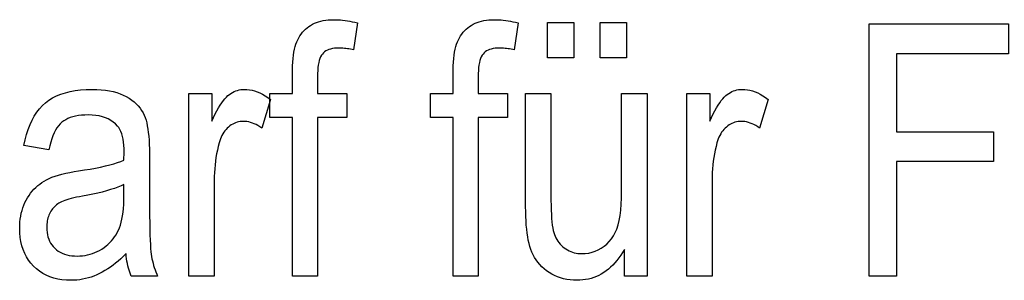
# Model space of a CAD drawing. Extents: x 22 to 189, y 22 to 282.
# Drawn here: x 128 to 138, y 24 to 26 of the extents above; entities that cross this region are included whole.
import ezdxf

# ---------------------------------------------------------------- set-up
doc = ezdxf.new("R2010")
doc.units = 0
doc.layers.get('0').update_dxf_attribs({"linetype": 'CONTINUOUS'})

msp = doc.modelspace()

# ---------------------------------------------------------------- linework, layer by layer
at = {"color": 7}
for points in [[(130.923767, 23.719116), (130.923767, 25.291422), (130.700363, 25.291422), (130.700363, 25.530167), (130.923767, 25.530167), (130.923767, 25.722868), (130.92421, 25.764435), (130.925537, 25.803871), (130.92775, 25.841175), (130.930862, 25.876347), (130.934845, 25.909388), (130.939728, 25.940296), (130.945496, 25.969074), (130.952148, 25.99572), (130.959686, 26.020233), (130.968109, 26.042616), (130.977448, 26.063429), (130.987717, 26.083237), (130.998932, 26.102037), (131.011078, 26.119833), (131.02417, 26.136621), (131.038193, 26.152405), (131.053162, 26.167181), (131.069061, 26.18095), (131.085907, 26.193716), (131.103683, 26.205473), (131.122391, 26.216166), (131.142044, 26.225733), (131.162643, 26.234175), (131.184174, 26.241489), (131.206635, 26.247681), (131.230042, 26.252745), (131.254379, 26.256683), (131.279663, 26.259499), (131.305878, 26.261187), (131.333038, 26.261749), (131.354736, 26.261442), (131.376831, 26.260521), (131.399353, 26.258987), (131.422272, 26.256838), (131.445587, 26.254076), (131.46933, 26.250698), (131.493484, 26.246708), (131.518036, 26.242104), (131.542999, 26.236885), (131.568375, 26.231052), (131.530853, 25.963318), (131.515259, 25.966558), (131.499817, 25.969458), (131.484558, 25.972015), (131.469467, 25.974232), (131.454544, 25.976109), (131.439789, 25.977642), (131.425217, 25.978836), (131.410797, 25.979689), (131.396561, 25.980202), (131.382492, 25.980371), (131.360626, 25.979782), (131.340027, 25.978018), (131.320724, 25.975077), (131.302689, 25.970959), (131.285934, 25.965664), (131.270462, 25.95919), (131.256256, 25.951542), (131.243347, 25.942719), (131.231705, 25.932716), (131.221344, 25.921537), (131.212112, 25.908705), (131.203842, 25.893742), (131.196564, 25.876646), (131.190247, 25.857418), (131.184891, 25.83606), (131.180511, 25.812569), (131.177124, 25.786945), (131.174683, 25.759192), (131.173233, 25.729305), (131.172745, 25.697289), (131.172745, 25.530167), (131.462646, 25.530167), (131.462646, 25.291422), (131.172745, 25.291422), (131.172745, 23.719116)], [(132.516541, 23.719116), (132.516541, 25.291422), (132.293137, 25.291422), (132.293137, 25.530167), (132.516541, 25.530167), (132.516541, 25.722868), (132.516983, 25.764435), (132.518311, 25.803871), (132.520523, 25.841175), (132.523636, 25.876347), (132.527618, 25.909388), (132.532501, 25.940296), (132.538269, 25.969074), (132.544907, 25.99572), (132.552444, 26.020233), (132.560867, 26.042616), (132.570206, 26.063429), (132.58049, 26.083237), (132.591705, 26.102037), (132.603851, 26.119833), (132.616943, 26.136621), (132.630966, 26.152405), (132.645935, 26.167181), (132.661835, 26.18095), (132.678665, 26.193716), (132.696442, 26.205473), (132.715164, 26.216166), (132.734818, 26.225733), (132.755402, 26.234175), (132.776932, 26.241489), (132.799408, 26.247681), (132.822815, 26.252745), (132.847153, 26.256683), (132.872437, 26.259499), (132.898651, 26.261187), (132.925812, 26.261749), (132.94751, 26.261442), (132.969604, 26.260521), (132.992111, 26.258987), (133.01503, 26.256838), (133.038361, 26.254076), (133.062103, 26.250698), (133.086243, 26.246708), (133.110809, 26.242104), (133.135773, 26.236885), (133.161148, 26.231052), (133.123627, 25.963318), (133.108032, 25.966558), (133.09259, 25.969458), (133.077332, 25.972015), (133.062241, 25.974232), (133.047318, 25.976109), (133.032562, 25.977642), (133.01799, 25.978836), (133.003571, 25.979689), (132.989334, 25.980202), (132.975266, 25.980371), (132.9534, 25.979782), (132.9328, 25.978018), (132.913498, 25.975077), (132.895462, 25.970959), (132.878708, 25.965664), (132.86322, 25.95919), (132.84903, 25.951542), (132.836121, 25.942719), (132.824478, 25.932716), (132.814117, 25.921537), (132.804886, 25.908705), (132.796616, 25.893742), (132.789322, 25.876646), (132.783005, 25.857418), (132.777664, 25.83606), (132.773285, 25.812569), (132.769882, 25.786945), (132.767456, 25.759192), (132.765991, 25.729305), (132.765518, 25.697289), (132.765518, 25.530167), (133.05542, 25.530167), (133.05542, 25.291422), (132.765518, 25.291422), (132.765518, 23.719116)], [(133.452759, 25.884872), (133.452759, 26.234465), (133.715378, 26.234465), (133.715378, 25.884872)], [(133.974579, 25.884872), (133.974579, 26.234465), (134.237198, 26.234465), (134.237198, 25.884872)], [(136.639999, 23.719116), (136.639999, 26.219116), (138.02301, 26.219116), (138.02301, 25.924095), (136.911148, 25.924095), (136.911148, 25.149879), (137.872955, 25.149879), (137.872955, 24.85486), (136.911148, 24.85486), (136.911148, 23.719116)], [(129.274719, 23.942513), (129.249374, 23.916899), (129.223831, 23.892582), (129.19809, 23.86956), (129.172134, 23.847834), (129.145966, 23.827404), (129.119598, 23.80827), (129.093033, 23.790432), (129.066269, 23.773891), (129.039291, 23.758646), (129.0121, 23.744696), (128.984711, 23.732059), (128.957123, 23.720753), (128.929321, 23.710777), (128.901321, 23.702131), (128.873123, 23.694815), (128.844711, 23.688829), (128.816086, 23.684174), (128.787277, 23.680849), (128.75824, 23.678854), (128.729019, 23.678188), (128.683563, 23.679586), (128.639999, 23.683783), (128.598297, 23.690773), (128.558487, 23.700562), (128.520538, 23.713148), (128.484482, 23.728529), (128.450287, 23.746708), (128.417969, 23.767683), (128.387527, 23.791456), (128.358963, 23.818026), (128.332718, 23.846964), (128.309235, 23.877848), (128.288513, 23.910675), (128.270554, 23.945446), (128.255371, 23.982162), (128.242935, 24.020821), (128.233261, 24.061426), (128.226364, 24.103973), (128.222214, 24.148464), (128.220825, 24.194901), (128.221481, 24.22592), (128.223419, 24.256224), (128.226669, 24.28581), (128.231201, 24.314682), (128.23703, 24.342836), (128.244156, 24.370275), (128.252594, 24.396997), (128.262314, 24.423004), (128.273315, 24.448294), (128.285629, 24.472868), (128.299072, 24.496555), (128.313461, 24.519184), (128.328812, 24.540756), (128.345123, 24.561272), (128.362381, 24.580729), (128.380585, 24.599131), (128.39975, 24.616472), (128.419876, 24.632759), (128.440948, 24.647987), (128.462982, 24.662159), (128.486664, 24.675444), (128.51265, 24.688011), (128.540955, 24.699863), (128.571579, 24.710999), (128.604523, 24.721418), (128.639801, 24.731121), (128.677383, 24.740108), (128.717285, 24.748379), (128.759506, 24.755934), (128.804047, 24.762772), (128.8638, 24.771811), (128.920288, 24.781189), (128.973495, 24.790911), (129.023422, 24.800972), (129.070084, 24.811375), (129.113464, 24.822117), (129.15358, 24.833202), (129.190414, 24.844627), (129.223969, 24.856394), (129.254257, 24.868502), (129.255966, 24.946947), (129.255295, 24.983015), (129.253296, 25.016865), (129.249969, 25.048498), (129.245316, 25.077915), (129.239334, 25.105116), (129.232025, 25.130098), (129.223373, 25.152864), (129.213394, 25.173414), (129.202087, 25.191746), (129.189453, 25.207861), (129.169693, 25.228598), (129.147919, 25.247152), (129.12413, 25.263523), (129.098328, 25.277712), (129.070511, 25.289717), (129.04068, 25.29954), (129.00885, 25.307178), (128.974991, 25.312635), (128.939133, 25.31591), (128.90126, 25.317001), (128.86702, 25.316277), (128.834549, 25.314102), (128.803848, 25.310478), (128.774933, 25.305405), (128.747772, 25.298882), (128.722397, 25.290911), (128.698807, 25.281488), (128.676971, 25.270617), (128.656921, 25.258295), (128.638641, 25.244526), (128.621704, 25.22876), (128.605682, 25.210453), (128.590591, 25.189606), (128.576431, 25.166218), (128.563171, 25.140287), (128.550842, 25.111816), (128.539444, 25.080807), (128.528946, 25.047255), (128.519379, 25.011162), (128.510742, 24.972527), (128.263458, 25.013454), (128.275116, 25.07019), (128.28894, 25.123755), (128.304932, 25.174147), (128.32309, 25.221367), (128.343399, 25.265415), (128.365891, 25.306292), (128.390533, 25.343996), (128.417358, 25.378529), (128.446335, 25.409891), (128.477478, 25.43808), (128.511108, 25.463352), (128.547501, 25.485964), (128.586685, 25.505917), (128.628647, 25.523209), (128.673386, 25.53784), (128.720901, 25.549812), (128.771194, 25.559122), (128.82428, 25.565773), (128.880142, 25.569763), (128.938766, 25.571095), (128.984497, 25.570215), (129.028198, 25.567581), (129.069901, 25.56319), (129.109573, 25.557043), (129.147247, 25.549139), (129.182907, 25.539478), (129.216553, 25.528061), (129.248184, 25.514887), (129.277802, 25.499956), (129.30542, 25.483271), (129.331039, 25.465288), (129.354706, 25.44647), (129.376404, 25.426815), (129.396133, 25.406326), (129.41391, 25.385002), (129.429733, 25.362841), (129.443588, 25.339844), (129.45549, 25.316013), (129.465424, 25.291346), (129.473389, 25.265842), (129.480026, 25.238728), (129.485977, 25.209225), (129.491226, 25.177336), (129.495758, 25.143059), (129.499603, 25.106394), (129.502762, 25.067343), (129.505203, 25.025904), (129.506958, 24.982077), (129.507996, 24.935862), (129.508347, 24.88726), (129.508347, 24.477983), (129.508514, 24.395216), (129.509003, 24.31881), (129.509811, 24.248764), (129.510941, 24.185078), (129.512405, 24.127754), (129.514175, 24.07679), (129.516296, 24.032188), (129.518723, 23.993946), (129.521469, 23.962065), (129.524551, 23.936544), (129.528107, 23.914265), (129.532288, 23.892103), (129.537109, 23.870062), (129.542557, 23.848141), (129.548645, 23.826338), (129.555344, 23.804655), (129.562683, 23.783091), (129.570663, 23.761646), (129.579269, 23.740322), (129.588501, 23.719116), (129.325882, 23.719116), (129.318314, 23.738234), (129.311279, 23.758066), (129.30481, 23.778614), (129.298874, 23.799881), (129.293488, 23.821861), (129.288635, 23.844559), (129.284332, 23.867973), (129.280594, 23.892103), (129.277374, 23.91695)], [(129.898865, 23.719116), (129.898865, 25.530167), (130.125671, 25.530167), (130.125671, 25.25561), (130.142929, 25.292522), (130.159882, 25.326859), (130.176559, 25.35862), (130.192932, 25.387806), (130.20903, 25.414417), (130.224823, 25.438454), (130.240326, 25.459915), (130.255554, 25.478802), (130.270477, 25.495113), (130.285126, 25.50885), (130.299805, 25.520676), (130.314835, 25.531258), (130.330215, 25.540594), (130.345963, 25.548687), (130.362076, 25.555532), (130.37854, 25.561134), (130.395355, 25.565493), (130.412537, 25.568605), (130.430084, 25.570473), (130.447983, 25.571095), (130.473267, 25.570105), (130.498657, 25.567139), (130.524155, 25.562193), (130.549759, 25.555269), (130.575455, 25.546368), (130.601257, 25.535486), (130.627167, 25.522629), (130.653168, 25.507793), (130.679276, 25.490978), (130.70549, 25.472185), (130.620224, 25.187397), (130.601517, 25.200033), (130.582901, 25.21134), (130.564407, 25.221315), (130.546005, 25.229961), (130.52771, 25.237278), (130.509506, 25.243263), (130.491409, 25.247919), (130.473419, 25.251244), (130.455536, 25.253239), (130.437744, 25.253904), (130.42186, 25.253342), (130.406235, 25.251654), (130.390884, 25.24884), (130.375809, 25.244902), (130.361008, 25.239836), (130.346481, 25.233646), (130.33223, 25.22633), (130.318237, 25.217888), (130.304535, 25.208321), (130.291092, 25.19763), (130.278183, 25.18593), (130.266052, 25.173346), (130.254715, 25.159874), (130.244156, 25.145515), (130.23439, 25.130268), (130.225403, 25.114136), (130.217194, 25.097118), (130.209778, 25.079212), (130.203156, 25.060419), (130.197296, 25.040739), (130.188232, 25.005388), (130.180115, 24.969593), (130.172943, 24.933355), (130.166748, 24.896675), (130.161484, 24.859549), (130.157196, 24.821981), (130.153839, 24.78397), (130.151459, 24.745514), (130.150024, 24.706615), (130.149551, 24.667274), (130.149551, 23.719116)], [(134.215027, 23.719116), (134.215027, 23.985146), (134.197327, 23.955217), (134.179016, 23.926825), (134.160095, 23.899965), (134.140549, 23.874641), (134.120392, 23.850853), (134.099625, 23.828598), (134.078232, 23.807878), (134.056229, 23.788692), (134.03363, 23.771044), (134.010391, 23.754929), (133.986557, 23.740347), (133.962097, 23.727303), (133.937042, 23.715792), (133.911346, 23.705814), (133.885056, 23.697372), (133.858139, 23.690466), (133.830627, 23.685095), (133.80249, 23.681257), (133.773727, 23.678955), (133.74437, 23.678188), (133.709747, 23.679134), (133.676147, 23.681974), (133.643585, 23.686707), (133.61203, 23.693333), (133.581512, 23.701849), (133.552002, 23.712261), (133.523529, 23.724566), (133.496078, 23.738762), (133.469635, 23.75485), (133.444229, 23.772833), (133.420166, 23.792267), (133.397736, 23.812704), (133.376984, 23.834148), (133.35788, 23.8566), (133.340424, 23.880056), (133.324615, 23.904518), (133.310471, 23.929987), (133.297974, 23.956463), (133.28714, 23.983944), (133.277954, 24.012432), (133.27002, 24.042479), (133.262924, 24.074642), (133.256653, 24.108919), (133.251221, 24.145309), (133.246628, 24.183817), (133.242859, 24.224438), (133.239944, 24.267172), (133.237854, 24.312021), (133.236603, 24.358986), (133.236176, 24.408066), (133.236176, 25.530167), (133.486862, 25.530167), (133.486862, 24.525732), (133.487152, 24.471649), (133.487991, 24.421265), (133.489395, 24.374582), (133.491364, 24.331598), (133.493896, 24.292316), (133.496994, 24.256735), (133.500656, 24.224855), (133.504868, 24.196674), (133.509659, 24.172194), (133.514999, 24.151415), (133.521103, 24.13286), (133.528168, 24.115057), (133.536179, 24.098003), (133.545151, 24.081701), (133.555084, 24.066149), (133.565948, 24.051346), (133.577789, 24.037294), (133.590576, 24.023993), (133.604324, 24.011442), (133.619019, 23.999641), (133.634415, 23.988787), (133.650238, 23.979074), (133.666473, 23.970507), (133.683136, 23.963079), (133.700241, 23.956795), (133.717758, 23.951654), (133.735718, 23.947655), (133.754089, 23.944798), (133.772888, 23.943085), (133.792114, 23.942513), (133.827621, 23.943996), (133.861832, 23.948448), (133.894745, 23.955866), (133.926361, 23.966251), (133.95668, 23.979605), (133.985703, 23.995924), (134.013428, 24.015211), (134.039871, 24.037466), (134.065002, 24.062687), (134.088837, 24.090876), (134.107635, 24.118587), (134.124451, 24.150562), (134.139282, 24.1868), (134.152145, 24.227303), (134.163025, 24.272066), (134.171921, 24.321095), (134.178848, 24.374386), (134.183792, 24.43194), (134.186768, 24.493757), (134.187744, 24.559839), (134.187744, 25.530167), (134.44014, 25.530167), (134.44014, 23.719116)], [(134.834061, 23.719116), (134.834061, 25.530167), (135.060867, 25.530167), (135.060867, 25.25561), (135.078125, 25.292522), (135.095078, 25.326859), (135.111755, 25.35862), (135.128128, 25.387806), (135.144226, 25.414417), (135.160019, 25.438454), (135.175537, 25.459915), (135.19075, 25.478802), (135.205688, 25.495113), (135.220322, 25.50885), (135.235001, 25.520676), (135.250031, 25.531258), (135.265411, 25.540594), (135.281158, 25.548687), (135.297272, 25.555532), (135.313736, 25.561134), (135.330566, 25.565493), (135.347748, 25.568605), (135.36528, 25.570473), (135.383179, 25.571095), (135.408478, 25.570105), (135.433868, 25.567139), (135.459351, 25.562193), (135.484955, 25.555269), (135.510651, 25.546368), (135.536453, 25.535486), (135.562363, 25.522629), (135.588364, 25.507793), (135.614471, 25.490978), (135.640686, 25.472185), (135.55542, 25.187397), (135.536713, 25.200033), (135.518097, 25.21134), (135.499603, 25.221315), (135.481201, 25.229961), (135.462906, 25.237278), (135.444702, 25.243263), (135.426605, 25.247919), (135.40863, 25.251244), (135.390732, 25.253239), (135.372955, 25.253904), (135.357056, 25.253342), (135.341431, 25.251654), (135.32608, 25.24884), (135.311005, 25.244902), (135.296204, 25.239836), (135.281677, 25.233646), (135.267426, 25.22633), (135.253433, 25.217888), (135.239731, 25.208321), (135.226288, 25.19763), (135.213379, 25.18593), (135.201263, 25.173346), (135.189911, 25.159874), (135.179352, 25.145515), (135.169586, 25.130268), (135.160599, 25.114136), (135.152405, 25.097118), (135.144989, 25.079212), (135.138351, 25.060419), (135.132492, 25.040739), (135.123428, 25.005388), (135.115311, 24.969593), (135.108139, 24.933355), (135.101944, 24.896675), (135.09668, 24.859549), (135.092392, 24.821981), (135.08905, 24.78397), (135.086655, 24.745514), (135.08522, 24.706615), (135.084747, 24.667274), (135.084747, 23.719116)], [(129.254257, 24.628052), (129.225281, 24.614614), (129.193619, 24.601585), (129.159256, 24.588966), (129.122192, 24.576756), (129.082443, 24.564955), (129.040009, 24.553564), (128.994858, 24.542582), (128.947021, 24.532009), (128.8965, 24.521845), (128.843277, 24.512091), (128.812515, 24.506556), (128.783661, 24.50087), (128.756714, 24.495029), (128.731674, 24.489035), (128.708557, 24.482887), (128.687347, 24.476585), (128.66803, 24.470131), (128.650635, 24.463522), (128.635162, 24.45676), (128.621582, 24.449846), (128.609238, 24.442564), (128.597473, 24.434702), (128.586258, 24.426262), (128.575607, 24.41724), (128.565521, 24.407639), (128.556, 24.397459), (128.547028, 24.386698), (128.538635, 24.375359), (128.530792, 24.363438), (128.523529, 24.350937), (128.516891, 24.337952), (128.510941, 24.324574), (128.505692, 24.310802), (128.50116, 24.29664), (128.497314, 24.282085), (128.494156, 24.267138), (128.491714, 24.251799), (128.48996, 24.236067), (128.488922, 24.219944), (128.488571, 24.203426), (128.489365, 24.178026), (128.491776, 24.153666), (128.495789, 24.130346), (128.501389, 24.108067), (128.508606, 24.086826), (128.517426, 24.066626), (128.527847, 24.047466), (128.539871, 24.029348), (128.553497, 24.01227), (128.568726, 23.996231), (128.585358, 23.981489), (128.603241, 23.968298), (128.62233, 23.956659), (128.64267, 23.946571), (128.664215, 23.938036), (128.686996, 23.931053), (128.711014, 23.925623), (128.736252, 23.921741), (128.762711, 23.919415), (128.790405, 23.918638), (128.817108, 23.919338), (128.843307, 23.921436), (128.869019, 23.924931), (128.894226, 23.929825), (128.918945, 23.936119), (128.943176, 23.94381), (128.966904, 23.952898), (128.990143, 23.963387), (129.012878, 23.975273), (129.035126, 23.988556), (129.056564, 24.00301), (129.076904, 24.0184), (129.09613, 24.034729), (129.114258, 24.051994), (129.131256, 24.0702), (129.147156, 24.089342), (129.161957, 24.109421), (129.175644, 24.13044), (129.188217, 24.152395), (129.199692, 24.175289), (129.210052, 24.199718), (129.21933, 24.226278), (129.227524, 24.254971), (129.234619, 24.285793), (129.240616, 24.31875), (129.245529, 24.353836), (129.249344, 24.391056), (129.252075, 24.430405), (129.253708, 24.471888), (129.254257, 24.515501)]]:
    msp.add_lwpolyline(points, close=True, dxfattribs=at)

doc.saveas('drawing.dxf')
